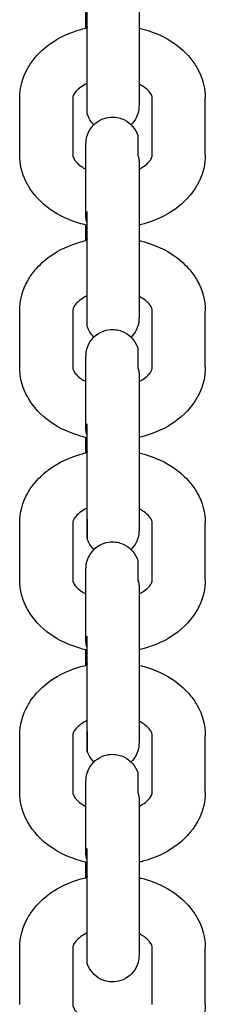
# Model space of a CAD drawing. Units: centimetres. Extents: x 2182 to 4482, y 908 to 1960.
# Drawn here: x 2898 to 2900, y 1925 to 1936 of the extents above; entities that cross this region are included whole.
import ezdxf

# ---------------------------------------------------------------- set-up
doc = ezdxf.new("R2010")
doc.units = ezdxf.units.CM
doc.header["$LTSCALE"] = 50
doc.layers.add('Make2D', color=7, linetype='Continuous', true_color=0x000000)

msp = doc.modelspace()

# ---------------------------------------------------------------- linework, layer by layer
at = {"layer": 'Make2D', "lineweight": -3}
for points, weights, degree, knots in [([(2899.153, 1935.052), (2899.153, 1935.052), (2899.153, 1935.522), (2899.153, 1935.993), (2899.153, 1936.354)], [1, 0.831469612302, 1, 0.831469612302, 1], 2, [0.599027, 0.599027, 0.599027, 1.497568, 1.497568, 2.396109, 2.396109, 2.396109]), ([(2899.738, 1936.288), (2899.738, 1936.164), (2899.738, 1935.999), (2899.738, 1935.814), (2899.738, 1935.629), (2899.738, 1935.464), (2899.738, 1935.341), (2899.738, 1935.259), (2899.738, 1935.2), (2899.738, 1935.157), (2899.738, 1935.149), (2899.738, 1935.145), (2899.738, 1935.145), (2899.738, 1935.145)], [0.902750313084, 0.814613831423, 0.770545590592, 0.770545590592, 0.770545590592, 0.814613831423, 0.902750313084, 0.902750313084, 0.902750313084, 0.902750313084, 0.902750313084, 0.902750313084, 0.902750313084, 0.902750313084], 3, [0, 0, 0, 0, 0.539848, 0.539848, 0.539848, 1.079697, 1.079697, 1.079697, 1.272834, 1.272834, 1.350137, 1.350137, 1.365342, 1.365342, 1.365342, 1.365342]), ([(2899.153, 1932.647), (2899.153, 1932.647), (2899.153, 1933.118), (2899.153, 1933.589), (2899.153, 1933.949)], [1, 0.831469612303, 1, 0.831469612303, 1], 2, [0.599027, 0.599027, 0.599027, 1.497568, 1.497568, 2.396109, 2.396109, 2.396109]), ([(2899.738, 1933.884), (2899.738, 1933.76), (2899.738, 1933.595), (2899.738, 1933.41), (2899.738, 1933.225), (2899.738, 1933.06), (2899.738, 1932.936), (2899.738, 1932.855), (2899.738, 1932.796), (2899.738, 1932.753), (2899.738, 1932.745), (2899.738, 1932.741), (2899.738, 1932.741), (2899.738, 1932.74)], [0.902750313085, 0.814613831423, 0.770545590593, 0.770545590593, 0.770545590593, 0.814613831423, 0.902750313085, 0.902750313085, 0.902750313085, 0.902750313085, 0.902750313085, 0.902750313085, 0.902750313085, 0.902750313085], 3, [0, 0, 0, 0, 0.539848, 0.539848, 0.539848, 1.079697, 1.079697, 1.079697, 1.272833, 1.272833, 1.350136, 1.350136, 1.365342, 1.365342, 1.365342, 1.365342]), ([(2899.153, 1930.243), (2899.153, 1930.243), (2899.153, 1930.714), (2899.153, 1931.185), (2899.153, 1931.545)], [1, 0.831469612303, 1, 0.831469612303, 1], 2, [0.599027, 0.599027, 0.599027, 1.497568, 1.497568, 2.396109, 2.396109, 2.396109]), ([(2899.738, 1931.48), (2899.738, 1931.356), (2899.738, 1931.191), (2899.738, 1931.006), (2899.738, 1930.821), (2899.738, 1930.656), (2899.738, 1930.532), (2899.738, 1930.451), (2899.738, 1930.392), (2899.738, 1930.349), (2899.738, 1930.341), (2899.738, 1930.337), (2899.738, 1930.336), (2899.738, 1930.336)], [0.902750313085, 0.814613831423, 0.770545590592, 0.770545590592, 0.770545590592, 0.814613831423, 0.902750313085, 0.902750313085, 0.902750313085, 0.902750313085, 0.902750313085, 0.902750313085, 0.902750313085, 0.902750313085], 3, [0, 0, 0, 0, 0.539848, 0.539848, 0.539848, 1.079697, 1.079697, 1.079697, 1.272833, 1.272833, 1.350136, 1.350136, 1.365342, 1.365342, 1.365342, 1.365342]), ([(2899.153, 1927.839), (2899.153, 1927.839), (2899.153, 1928.31), (2899.153, 1928.781), (2899.153, 1929.141)], [1, 0.831469612303, 1, 0.831469612303, 1], 2, [0.599027, 0.599027, 0.599027, 1.497568, 1.497568, 2.396109, 2.396109, 2.396109]), ([(2899.738, 1929.076), (2899.738, 1928.952), (2899.738, 1928.787), (2899.738, 1928.602), (2899.738, 1928.417), (2899.738, 1928.252), (2899.738, 1928.128), (2899.738, 1928.047), (2899.738, 1927.988), (2899.738, 1927.944), (2899.738, 1927.937), (2899.738, 1927.933), (2899.738, 1927.932), (2899.738, 1927.932)], [0.902750313084, 0.814613831423, 0.770545590592, 0.770545590592, 0.770545590592, 0.814613831423, 0.902750313084, 0.902750313084, 0.902750313084, 0.902750313084, 0.902750313084, 0.902750313084, 0.902750313084, 0.902750313084], 3, [0, 0, 0, 0, 0.539848, 0.539848, 0.539848, 1.079697, 1.079697, 1.079697, 1.272834, 1.272834, 1.350137, 1.350137, 1.365342, 1.365342, 1.365342, 1.365342]), ([(2899.153, 1925.435), (2899.153, 1925.435), (2899.153, 1925.906), (2899.153, 1926.377), (2899.153, 1926.737)], [1, 0.831469612303, 1, 0.831469612303, 1], 2, [0.599027, 0.599027, 0.599027, 1.497568, 1.497568, 2.396109, 2.396109, 2.396109]), ([(2899.738, 1926.671), (2899.738, 1926.548), (2899.738, 1926.383), (2899.738, 1926.198), (2899.738, 1926.013), (2899.738, 1925.848), (2899.738, 1925.724), (2899.738, 1925.643), (2899.738, 1925.584), (2899.738, 1925.54), (2899.738, 1925.532), (2899.738, 1925.529), (2899.738, 1925.528), (2899.738, 1925.528)], [0.902750313085, 0.814613831423, 0.770545590592, 0.770545590592, 0.770545590592, 0.814613831423, 0.902750313085, 0.902750313085, 0.902750313085, 0.902750313085, 0.902750313085, 0.902750313085, 0.902750313085, 0.902750313085], 3, [0, 0, 0, 0, 0.539848, 0.539848, 0.539848, 1.079697, 1.079697, 1.079697, 1.272833, 1.272833, 1.350136, 1.350136, 1.365342, 1.365342, 1.365342, 1.365342])]:
    msp.add_rational_spline(points, weights, degree=degree, knots=knots, dxfattribs=at)
for points, weights, degree in [([(2899.138, 1936.024), (2899.138, 1936.076), (2899.138, 1936.135), (2899.138, 1936.199)], [0.870241419373, 0.839815073629, 0.816353130458, 0.799855589861], 3), ([(2899.153, 1936.042), (2899.149, 1936.034), (2899.146, 1936.026)], [1, 0.99678298911, 0.995247173385], 2), ([(2899.723, 1934.809), (2899.723, 1934.809), (2899.723, 1934.586)], [1, 0.923879591351, 1], 2), ([(2899.723, 1934.586), (2899.738, 1934.554), (2899.738, 1934.52)], [1, 0.987688340595, 1], 2), ([(2899.138, 1933.884), (2899.138, 1933.917), (2899.153, 1933.949)], [1, 0.987688340595, 1], 2), ([(2899.153, 1933.818), (2899.138, 1933.85), (2899.138, 1933.884)], [0.902750284087, 0.93843400231, 1], 2), ([(2899.138, 1933.62), (2899.138, 1933.672), (2899.138, 1933.73), (2899.138, 1933.795)], [0.870241419374, 0.8398378049, 0.816388190792, 0.79989257705], 3), ([(2899.153, 1933.638), (2899.149, 1933.63), (2899.146, 1933.622)], [1, 0.996838474092, 0.995300651062], 2), ([(2899.723, 1932.405), (2899.723, 1932.405), (2899.723, 1932.182)], [1, 0.923879591351, 1], 2), ([(2899.723, 1932.182), (2899.738, 1932.15), (2899.738, 1932.116)], [1, 0.987688340595, 1], 2), ([(2899.138, 1931.48), (2899.138, 1931.513), (2899.153, 1931.545)], [1, 0.987688340595, 1], 2), ([(2899.153, 1931.414), (2899.138, 1931.446), (2899.138, 1931.48)], [0.90275028408, 0.938434002305, 1], 2), ([(2899.138, 1931.216), (2899.138, 1931.268), (2899.138, 1931.326), (2899.138, 1931.39)], [0.870241419373, 0.83985770233, 0.816418886638, 0.799924972297], 3), ([(2899.153, 1931.234), (2899.149, 1931.226), (2899.146, 1931.218)], [1, 0.996846961629, 0.995308919746], 2), ([(2899.153, 1930.467), (2899.153, 1930.243), (2899.153, 1930.243)], [1, 0.923879532511, 1], 2), ([(2899.723, 1930.001), (2899.723, 1930.001), (2899.723, 1929.778)], [1, 0.923879591351, 1], 2), ([(2899.723, 1929.778), (2899.738, 1929.746), (2899.738, 1929.712)], [1, 0.987688340595, 1], 2), ([(2899.138, 1929.076), (2899.138, 1929.109), (2899.153, 1929.141)], [1, 0.987688340595, 1], 2), ([(2899.153, 1929.01), (2899.138, 1929.042), (2899.138, 1929.076)], [0.902750284088, 0.938434002312, 1], 2), ([(2899.138, 1928.811), (2899.138, 1928.863), (2899.138, 1928.922), (2899.138, 1928.986)], [0.870241419372, 0.839857702305, 0.816418886601, 0.799924972258], 3), ([(2899.153, 1928.83), (2899.149, 1928.822), (2899.146, 1928.813)], [1, 0.99678298911, 0.995247173386], 2), ([(2899.153, 1928.062), (2899.153, 1927.839), (2899.153, 1927.839)], [1, 0.923879532511, 1], 2), ([(2899.723, 1927.597), (2899.723, 1927.597), (2899.723, 1927.373)], [1, 0.923879591351, 1], 2), ([(2899.723, 1927.373), (2899.738, 1927.341), (2899.738, 1927.308)], [1, 0.987688340595, 1], 2), ([(2899.138, 1926.671), (2899.138, 1926.705), (2899.153, 1926.737)], [1, 0.987688340595, 1], 2), ([(2899.153, 1926.606), (2899.138, 1926.638), (2899.138, 1926.671)], [0.902750284088, 0.938434002312, 1], 2), ([(2899.138, 1926.407), (2899.138, 1926.459), (2899.138, 1926.518), (2899.138, 1926.582)], [0.870241419373, 0.839837543712, 0.816387787896, 0.799892151925], 3), ([(2899.153, 1926.426), (2899.149, 1926.418), (2899.146, 1926.409)], [1, 0.99678298911, 0.995247173386], 2)]:
    msp.add_rational_spline(points, weights, degree=degree, dxfattribs=at)
for points, knots in [([(2898.388, 1935.227), (2898.388, 1935.347), (2898.42, 1935.464), (2898.479, 1935.569), (2898.503, 1935.612), (2898.531, 1935.652), (2898.563, 1935.69), (2898.612, 1935.749), (2898.67, 1935.802), (2898.734, 1935.847), (2898.836, 1935.919), (2898.954, 1935.974), (2899.081, 1936.009), (2899.105, 1936.016), (2899.129, 1936.022), (2899.153, 1936.027)], [0, 0, 0, 0, 0.41081, 0.41081, 0.41081, 0.576424, 0.576424, 0.576424, 0.833034, 0.833034, 0.833034, 1.238129, 1.238129, 1.238129, 1.313664, 1.313664, 1.313664, 1.313664]), ([(2899.738, 1936.024), (2899.757, 1936.019), (2899.776, 1936.015), (2899.795, 1936.009), (2899.922, 1935.974), (2900.04, 1935.919), (2900.142, 1935.847), (2900.206, 1935.802), (2900.264, 1935.749), (2900.313, 1935.69), (2900.345, 1935.652), (2900.373, 1935.612), (2900.397, 1935.569), (2900.456, 1935.464), (2900.488, 1935.347), (2900.488, 1935.227)], [1.909313, 1.909313, 1.909313, 1.909313, 1.969312, 1.969312, 1.969312, 2.374407, 2.374407, 2.374407, 2.631017, 2.631017, 2.631017, 2.796631, 2.796631, 2.796631, 3.207441, 3.207441, 3.207441, 3.207441]), ([(2899.153, 1935.398), (2899.126, 1935.386), (2899.102, 1935.372), (2899.081, 1935.357), (2899.056, 1935.34), (2899.037, 1935.322), (2899.023, 1935.305), (2898.992, 1935.268), (2898.988, 1935.246), (2898.988, 1935.227)], [1.177267, 1.177267, 1.177267, 1.177267, 1.2888661, 1.2888661, 1.2888661, 1.4207043, 1.4207043, 1.4207043, 1.7081118, 1.7081118, 1.7081118, 1.7081118]), ([(2899.888, 1935.227), (2899.888, 1935.246), (2899.884, 1935.268), (2899.853, 1935.305), (2899.839, 1935.322), (2899.82, 1935.34), (2899.795, 1935.357), (2899.778, 1935.369), (2899.759, 1935.381), (2899.738, 1935.391)], [0, 0, 0, 0, 0.2874073, 0.2874073, 0.2874073, 0.4192457, 0.4192457, 0.4192457, 0.509612, 0.509612, 0.509612, 0.509612]), ([(2899.738, 1935.144), (2899.738, 1935.144), (2899.737, 1935.126), (2899.737, 1935.112), (2899.735, 1935.099), (2899.727, 1935.059), (2899.718, 1935.033), (2899.705, 1935.008), (2899.691, 1934.979), (2899.671, 1934.953), (2899.649, 1934.931)], [1.375895, 1.375895, 1.375895, 1.375895, 1.3767613, 1.3767613, 1.4996908, 1.4996908, 1.7516622, 1.7516622, 1.7516622, 1.8505312, 1.8505312, 1.8505312, 1.8505312]), ([(2899.138, 1934.717), (2899.138, 1934.717), (2899.139, 1934.735), (2899.139, 1934.749), (2899.141, 1934.762), (2899.149, 1934.802), (2899.158, 1934.828), (2899.171, 1934.853), (2899.207, 1934.924), (2899.27, 1934.977), (2899.345, 1935.002), (2899.375, 1935.012), (2899.407, 1935.017), (2899.438, 1935.017), (2899.485, 1935.017), (2899.532, 1935.005), (2899.574, 1934.984), (2899.645, 1934.948), (2899.699, 1934.885), (2899.723, 1934.809)], [1.375894, 1.375894, 1.375894, 1.375894, 1.376761, 1.376761, 1.499691, 1.499691, 1.751662, 1.751662, 1.751662, 1.993385, 1.993385, 1.993385, 2.088021, 2.088021, 2.088021, 2.230705, 2.230705, 2.230705, 2.472428, 2.472428, 2.472428, 2.472428]), ([(2899.138, 1934.52), (2899.138, 1934.591), (2899.138, 1934.644), (2899.138, 1934.698), (2899.138, 1934.711), (2899.138, 1934.715), (2899.138, 1934.716), (2899.138, 1934.716)], [0, 0, 0, 0, 0.3863428, 0.3863428, 0.6236523, 0.6236523, 0.6237188, 0.6237188, 0.6237188, 0.6237188]), ([(2899.153, 1933.791), (2899.129, 1933.796), (2899.105, 1933.802), (2899.081, 1933.809), (2898.954, 1933.845), (2898.836, 1933.899), (2898.734, 1933.971), (2898.628, 1934.046), (2898.54, 1934.14), (2898.479, 1934.249), (2898.472, 1934.262), (2898.465, 1934.275), (2898.459, 1934.288), (2898.413, 1934.383), (2898.388, 1934.486), (2898.388, 1934.591)], [1.895116, 1.895116, 1.895116, 1.895116, 1.970442, 1.970442, 1.970442, 2.375537, 2.375537, 2.375537, 2.799958, 2.799958, 2.799958, 2.84892, 2.84892, 2.84892, 3.2097, 3.2097, 3.2097, 3.2097]), ([(2898.988, 1934.591), (2898.988, 1934.579), (2898.99, 1934.567), (2898.999, 1934.55), (2899.01, 1934.526), (2899.034, 1934.494), (2899.081, 1934.461), (2899.098, 1934.449), (2899.117, 1934.438), (2899.138, 1934.427)], [0, 0, 0, 0, 0.1780171, 0.1780171, 0.1780171, 0.419429, 0.419429, 0.419429, 0.5096153, 0.5096153, 0.5096153, 0.5096153]), ([(2900.488, 1934.591), (2900.488, 1934.486), (2900.464, 1934.383), (2900.417, 1934.288), (2900.411, 1934.275), (2900.404, 1934.262), (2900.397, 1934.249), (2900.336, 1934.14), (2900.248, 1934.046), (2900.142, 1933.971), (2900.04, 1933.899), (2899.922, 1933.845), (2899.795, 1933.809), (2899.776, 1933.804), (2899.757, 1933.799), (2899.738, 1933.795)], [0, 0, 0, 0, 0.36078, 0.36078, 0.36078, 0.409743, 0.409743, 0.409743, 0.834164, 0.834164, 0.834164, 1.239259, 1.239259, 1.239259, 1.298988, 1.298988, 1.298988, 1.298988]), ([(2899.738, 1934.427), (2899.759, 1934.438), (2899.778, 1934.449), (2899.795, 1934.461), (2899.842, 1934.494), (2899.866, 1934.526), (2899.878, 1934.55), (2899.886, 1934.567), (2899.888, 1934.579), (2899.888, 1934.591)], [1.1990271, 1.1990271, 1.1990271, 1.1990271, 1.2890524, 1.2890524, 1.2890524, 1.5304641, 1.5304641, 1.5304641, 1.7084814, 1.7084814, 1.7084814, 1.7084814]), ([(2898.388, 1932.823), (2898.388, 1932.943), (2898.42, 1933.059), (2898.479, 1933.165), (2898.503, 1933.208), (2898.531, 1933.248), (2898.563, 1933.286), (2898.612, 1933.345), (2898.67, 1933.397), (2898.734, 1933.443), (2898.836, 1933.515), (2898.954, 1933.57), (2899.081, 1933.605), (2899.105, 1933.612), (2899.129, 1933.618), (2899.153, 1933.623)], [0, 0, 0, 0, 0.41081, 0.41081, 0.41081, 0.576424, 0.576424, 0.576424, 0.833034, 0.833034, 0.833034, 1.238129, 1.238129, 1.238129, 1.313909, 1.313909, 1.313909, 1.313909]), ([(2899.739, 1933.62), (2899.758, 1933.615), (2899.776, 1933.61), (2899.795, 1933.605), (2899.922, 1933.57), (2900.04, 1933.515), (2900.142, 1933.443), (2900.206, 1933.397), (2900.264, 1933.345), (2900.313, 1933.286), (2900.345, 1933.248), (2900.373, 1933.208), (2900.397, 1933.165), (2900.456, 1933.059), (2900.488, 1932.943), (2900.488, 1932.823)], [1.909873, 1.909873, 1.909873, 1.909873, 1.969312, 1.969312, 1.969312, 2.374407, 2.374407, 2.374407, 2.631017, 2.631017, 2.631017, 2.796631, 2.796631, 2.796631, 3.207441, 3.207441, 3.207441, 3.207441]), ([(2899.153, 1932.994), (2899.126, 1932.982), (2899.102, 1932.968), (2899.081, 1932.953), (2899.056, 1932.935), (2899.037, 1932.917), (2899.023, 1932.901), (2898.992, 1932.864), (2898.988, 1932.842), (2898.988, 1932.823)], [1.1776009, 1.1776009, 1.1776009, 1.1776009, 1.2888661, 1.2888661, 1.2888661, 1.4207043, 1.4207043, 1.4207043, 1.7081118, 1.7081118, 1.7081118, 1.7081118]), ([(2899.888, 1932.823), (2899.888, 1932.842), (2899.884, 1932.864), (2899.853, 1932.901), (2899.839, 1932.917), (2899.82, 1932.935), (2899.795, 1932.953), (2899.778, 1932.965), (2899.759, 1932.977), (2899.738, 1932.987)], [0, 0, 0, 0, 0.2874073, 0.2874073, 0.2874073, 0.4192457, 0.4192457, 0.4192457, 0.5095031, 0.5095031, 0.5095031, 0.5095031]), ([(2899.738, 1932.74), (2899.738, 1932.74), (2899.737, 1932.721), (2899.737, 1932.708), (2899.735, 1932.695), (2899.727, 1932.655), (2899.718, 1932.628), (2899.705, 1932.604), (2899.691, 1932.575), (2899.671, 1932.549), (2899.649, 1932.527)], [1.3758947, 1.3758947, 1.3758947, 1.3758947, 1.376761, 1.376761, 1.4996906, 1.4996906, 1.7516622, 1.7516622, 1.7516622, 1.850244, 1.850244, 1.850244, 1.850244]), ([(2899.138, 1932.312), (2899.138, 1932.312), (2899.139, 1932.331), (2899.139, 1932.345), (2899.141, 1932.358), (2899.149, 1932.398), (2899.158, 1932.424), (2899.171, 1932.449), (2899.207, 1932.52), (2899.27, 1932.573), (2899.345, 1932.598), (2899.375, 1932.607), (2899.407, 1932.612), (2899.438, 1932.612), (2899.485, 1932.612), (2899.532, 1932.601), (2899.574, 1932.58), (2899.645, 1932.543), (2899.699, 1932.481), (2899.723, 1932.405)], [1.375895, 1.375895, 1.375895, 1.375895, 1.376761, 1.376761, 1.499691, 1.499691, 1.751662, 1.751662, 1.751662, 1.993385, 1.993385, 1.993385, 2.088021, 2.088021, 2.088021, 2.230705, 2.230705, 2.230705, 2.472428, 2.472428, 2.472428, 2.472428]), ([(2899.138, 1932.116), (2899.138, 1932.187), (2899.138, 1932.24), (2899.138, 1932.294), (2899.138, 1932.307), (2899.138, 1932.311), (2899.138, 1932.312), (2899.138, 1932.312)], [0, 0, 0, 0, 0.3863428, 0.3863428, 0.6236523, 0.6236523, 0.6237188, 0.6237188, 0.6237188, 0.6237188]), ([(2899.153, 1931.387), (2899.129, 1931.392), (2899.105, 1931.398), (2899.081, 1931.405), (2898.954, 1931.44), (2898.836, 1931.495), (2898.734, 1931.567), (2898.628, 1931.642), (2898.54, 1931.736), (2898.479, 1931.845), (2898.472, 1931.858), (2898.465, 1931.87), (2898.459, 1931.883), (2898.413, 1931.979), (2898.388, 1932.082), (2898.388, 1932.187)], [1.895116, 1.895116, 1.895116, 1.895116, 1.970442, 1.970442, 1.970442, 2.375537, 2.375537, 2.375537, 2.799958, 2.799958, 2.799958, 2.84892, 2.84892, 2.84892, 3.2097, 3.2097, 3.2097, 3.2097]), ([(2898.988, 1932.187), (2898.988, 1932.175), (2898.99, 1932.163), (2898.999, 1932.146), (2899.01, 1932.122), (2899.034, 1932.09), (2899.081, 1932.057), (2899.098, 1932.045), (2899.117, 1932.033), (2899.138, 1932.023)], [0, 0, 0, 0, 0.1780171, 0.1780171, 0.1780171, 0.419429, 0.419429, 0.419429, 0.5099607, 0.5099607, 0.5099607, 0.5099607]), ([(2899.738, 1932.023), (2899.759, 1932.034), (2899.778, 1932.045), (2899.795, 1932.057), (2899.842, 1932.09), (2899.866, 1932.122), (2899.878, 1932.146), (2899.886, 1932.163), (2899.888, 1932.175), (2899.888, 1932.187)], [1.1993265, 1.1993265, 1.1993265, 1.1993265, 1.2890524, 1.2890524, 1.2890524, 1.5304641, 1.5304641, 1.5304641, 1.7084814, 1.7084814, 1.7084814, 1.7084814]), ([(2900.488, 1932.187), (2900.488, 1932.082), (2900.464, 1931.979), (2900.417, 1931.883), (2900.411, 1931.87), (2900.404, 1931.858), (2900.397, 1931.845), (2900.336, 1931.736), (2900.248, 1931.642), (2900.142, 1931.567), (2900.04, 1931.495), (2899.922, 1931.44), (2899.795, 1931.405), (2899.776, 1931.4), (2899.757, 1931.395), (2899.739, 1931.39)], [0, 0, 0, 0, 0.36078, 0.36078, 0.36078, 0.409743, 0.409743, 0.409743, 0.834164, 0.834164, 0.834164, 1.239259, 1.239259, 1.239259, 1.298743, 1.298743, 1.298743, 1.298743]), ([(2898.388, 1930.419), (2898.388, 1930.539), (2898.42, 1930.655), (2898.479, 1930.761), (2898.503, 1930.803), (2898.531, 1930.844), (2898.563, 1930.882), (2898.612, 1930.941), (2898.67, 1930.993), (2898.734, 1931.039), (2898.836, 1931.111), (2898.954, 1931.166), (2899.081, 1931.201), (2899.105, 1931.208), (2899.129, 1931.214), (2899.153, 1931.219)], [0, 0, 0, 0, 0.41081, 0.41081, 0.41081, 0.576424, 0.576424, 0.576424, 0.833034, 0.833034, 0.833034, 1.238129, 1.238129, 1.238129, 1.313945, 1.313945, 1.313945, 1.313945]), ([(2899.738, 1931.216), (2899.757, 1931.211), (2899.776, 1931.206), (2899.795, 1931.201), (2899.922, 1931.166), (2900.04, 1931.111), (2900.142, 1931.039), (2900.206, 1930.993), (2900.264, 1930.941), (2900.313, 1930.882), (2900.345, 1930.844), (2900.373, 1930.803), (2900.397, 1930.761), (2900.456, 1930.655), (2900.488, 1930.539), (2900.488, 1930.419)], [1.909313, 1.909313, 1.909313, 1.909313, 1.969312, 1.969312, 1.969312, 2.374407, 2.374407, 2.374407, 2.631017, 2.631017, 2.631017, 2.796631, 2.796631, 2.796631, 3.207441, 3.207441, 3.207441, 3.207441]), ([(2899.153, 1930.59), (2899.126, 1930.578), (2899.102, 1930.564), (2899.081, 1930.549), (2899.056, 1930.531), (2899.037, 1930.513), (2899.023, 1930.497), (2898.992, 1930.46), (2898.988, 1930.438), (2898.988, 1930.419)], [1.1775585, 1.1775585, 1.1775585, 1.1775585, 1.2888661, 1.2888661, 1.2888661, 1.4207043, 1.4207043, 1.4207043, 1.7081118, 1.7081118, 1.7081118, 1.7081118]), ([(2899.888, 1930.419), (2899.888, 1930.438), (2899.884, 1930.46), (2899.853, 1930.497), (2899.839, 1930.513), (2899.82, 1930.531), (2899.795, 1930.549), (2899.778, 1930.561), (2899.759, 1930.572), (2899.738, 1930.583)], [0, 0, 0, 0, 0.2874073, 0.2874073, 0.2874073, 0.4192457, 0.4192457, 0.4192457, 0.5094303, 0.5094303, 0.5094303, 0.5094303]), ([(2899.738, 1930.336), (2899.738, 1930.336), (2899.737, 1930.317), (2899.737, 1930.304), (2899.735, 1930.29), (2899.727, 1930.25), (2899.718, 1930.224), (2899.705, 1930.2), (2899.691, 1930.171), (2899.671, 1930.145), (2899.649, 1930.122)], [1.3758942, 1.3758942, 1.3758942, 1.3758942, 1.3767606, 1.3767606, 1.4996903, 1.4996903, 1.7516622, 1.7516622, 1.7516622, 1.8505325, 1.8505325, 1.8505325, 1.8505325]), ([(2899.138, 1929.908), (2899.138, 1929.908), (2899.139, 1929.927), (2899.139, 1929.94), (2899.141, 1929.954), (2899.149, 1929.994), (2899.158, 1930.02), (2899.171, 1930.044), (2899.207, 1930.115), (2899.27, 1930.169), (2899.345, 1930.194), (2899.375, 1930.203), (2899.407, 1930.208), (2899.438, 1930.208), (2899.485, 1930.208), (2899.532, 1930.197), (2899.574, 1930.175), (2899.645, 1930.139), (2899.699, 1930.076), (2899.723, 1930.001)], [1.375895, 1.375895, 1.375895, 1.375895, 1.376761, 1.376761, 1.499691, 1.499691, 1.751662, 1.751662, 1.751662, 1.993385, 1.993385, 1.993385, 2.088022, 2.088022, 2.088022, 2.230705, 2.230705, 2.230705, 2.472428, 2.472428, 2.472428, 2.472428]), ([(2899.138, 1929.712), (2899.138, 1929.782), (2899.138, 1929.836), (2899.138, 1929.89), (2899.138, 1929.902), (2899.138, 1929.907), (2899.138, 1929.908), (2899.138, 1929.908)], [0, 0, 0, 0, 0.3863428, 0.3863428, 0.6236523, 0.6236523, 0.6237188, 0.6237188, 0.6237188, 0.6237188]), ([(2899.153, 1928.983), (2899.129, 1928.988), (2899.105, 1928.994), (2899.081, 1929.001), (2898.954, 1929.036), (2898.836, 1929.091), (2898.734, 1929.163), (2898.628, 1929.238), (2898.54, 1929.332), (2898.479, 1929.441), (2898.472, 1929.454), (2898.465, 1929.466), (2898.459, 1929.479), (2898.413, 1929.575), (2898.388, 1929.678), (2898.388, 1929.783)], [1.895073, 1.895073, 1.895073, 1.895073, 1.970442, 1.970442, 1.970442, 2.375537, 2.375537, 2.375537, 2.799958, 2.799958, 2.799958, 2.84892, 2.84892, 2.84892, 3.2097, 3.2097, 3.2097, 3.2097]), ([(2898.988, 1929.783), (2898.988, 1929.771), (2898.99, 1929.759), (2898.999, 1929.741), (2899.01, 1929.717), (2899.034, 1929.686), (2899.081, 1929.653), (2899.098, 1929.641), (2899.117, 1929.629), (2899.138, 1929.619)], [0, 0, 0, 0, 0.1780171, 0.1780171, 0.1780171, 0.419429, 0.419429, 0.419429, 0.5096153, 0.5096153, 0.5096153, 0.5096153]), ([(2900.488, 1929.783), (2900.488, 1929.678), (2900.464, 1929.575), (2900.417, 1929.479), (2900.411, 1929.466), (2900.404, 1929.454), (2900.397, 1929.441), (2900.336, 1929.332), (2900.248, 1929.238), (2900.142, 1929.163), (2900.04, 1929.091), (2899.922, 1929.036), (2899.795, 1929.001), (2899.776, 1928.995), (2899.757, 1928.991), (2899.738, 1928.986)], [0, 0, 0, 0, 0.36078, 0.36078, 0.36078, 0.409743, 0.409743, 0.409743, 0.834164, 0.834164, 0.834164, 1.239259, 1.239259, 1.239259, 1.299233, 1.299233, 1.299233, 1.299233]), ([(2899.738, 1929.619), (2899.759, 1929.629), (2899.778, 1929.641), (2899.795, 1929.653), (2899.842, 1929.686), (2899.866, 1929.717), (2899.878, 1929.741), (2899.886, 1929.759), (2899.888, 1929.771), (2899.888, 1929.783)], [1.1993699, 1.1993699, 1.1993699, 1.1993699, 1.2890524, 1.2890524, 1.2890524, 1.5304641, 1.5304641, 1.5304641, 1.7084814, 1.7084814, 1.7084814, 1.7084814]), ([(2898.388, 1928.015), (2898.388, 1928.134), (2898.42, 1928.251), (2898.479, 1928.357), (2898.503, 1928.399), (2898.531, 1928.44), (2898.563, 1928.478), (2898.612, 1928.536), (2898.67, 1928.589), (2898.734, 1928.635), (2898.836, 1928.707), (2898.954, 1928.761), (2899.081, 1928.797), (2899.105, 1928.804), (2899.129, 1928.809), (2899.153, 1928.815)], [0, 0, 0, 0, 0.41081, 0.41081, 0.41081, 0.576424, 0.576424, 0.576424, 0.833034, 0.833034, 0.833034, 1.238129, 1.238129, 1.238129, 1.313665, 1.313665, 1.313665, 1.313665]), ([(2899.738, 1928.811), (2899.757, 1928.807), (2899.776, 1928.802), (2899.795, 1928.797), (2899.922, 1928.761), (2900.04, 1928.707), (2900.142, 1928.635), (2900.206, 1928.589), (2900.264, 1928.536), (2900.313, 1928.478), (2900.345, 1928.44), (2900.373, 1928.399), (2900.397, 1928.357), (2900.456, 1928.251), (2900.488, 1928.134), (2900.488, 1928.015)], [1.909563, 1.909563, 1.909563, 1.909563, 1.969312, 1.969312, 1.969312, 2.374407, 2.374407, 2.374407, 2.631017, 2.631017, 2.631017, 2.796631, 2.796631, 2.796631, 3.207441, 3.207441, 3.207441, 3.207441]), ([(2899.153, 1928.186), (2899.126, 1928.174), (2899.102, 1928.16), (2899.081, 1928.145), (2899.056, 1928.127), (2899.037, 1928.109), (2899.023, 1928.093), (2898.992, 1928.056), (2898.988, 1928.034), (2898.988, 1928.015)], [1.177266, 1.177266, 1.177266, 1.177266, 1.2888661, 1.2888661, 1.2888661, 1.4207043, 1.4207043, 1.4207043, 1.7081118, 1.7081118, 1.7081118, 1.7081118]), ([(2899.888, 1928.015), (2899.888, 1928.034), (2899.884, 1928.056), (2899.853, 1928.093), (2899.839, 1928.109), (2899.82, 1928.127), (2899.795, 1928.145), (2899.778, 1928.157), (2899.759, 1928.168), (2899.738, 1928.179)], [0, 0, 0, 0, 0.2874073, 0.2874073, 0.2874073, 0.4192457, 0.4192457, 0.4192457, 0.509612, 0.509612, 0.509612, 0.509612]), ([(2899.738, 1927.932), (2899.738, 1927.932), (2899.737, 1927.913), (2899.737, 1927.9), (2899.735, 1927.886), (2899.727, 1927.846), (2899.718, 1927.82), (2899.705, 1927.796), (2899.691, 1927.767), (2899.671, 1927.74), (2899.648, 1927.718)], [1.3758949, 1.3758949, 1.3758949, 1.3758949, 1.3767613, 1.3767613, 1.4996908, 1.4996908, 1.7516622, 1.7516622, 1.7516622, 1.8506809, 1.8506809, 1.8506809, 1.8506809]), ([(2899.138, 1927.504), (2899.138, 1927.504), (2899.139, 1927.523), (2899.139, 1927.536), (2899.141, 1927.55), (2899.149, 1927.59), (2899.158, 1927.616), (2899.171, 1927.64), (2899.207, 1927.711), (2899.27, 1927.765), (2899.345, 1927.789), (2899.375, 1927.799), (2899.407, 1927.804), (2899.438, 1927.804), (2899.485, 1927.804), (2899.532, 1927.793), (2899.574, 1927.771), (2899.645, 1927.735), (2899.699, 1927.672), (2899.723, 1927.597)], [1.375895, 1.375895, 1.375895, 1.375895, 1.376761, 1.376761, 1.499691, 1.499691, 1.751662, 1.751662, 1.751662, 1.993385, 1.993385, 1.993385, 2.088021, 2.088021, 2.088021, 2.230705, 2.230705, 2.230705, 2.472428, 2.472428, 2.472428, 2.472428]), ([(2899.138, 1927.308), (2899.138, 1927.378), (2899.138, 1927.432), (2899.138, 1927.486), (2899.138, 1927.498), (2899.138, 1927.502), (2899.138, 1927.504), (2899.138, 1927.504)], [0, 0, 0, 0, 0.3863428, 0.3863428, 0.6236523, 0.6236523, 0.6237188, 0.6237188, 0.6237188, 0.6237188]), ([(2899.153, 1926.579), (2899.129, 1926.584), (2899.105, 1926.59), (2899.081, 1926.597), (2898.954, 1926.632), (2898.836, 1926.686), (2898.734, 1926.759), (2898.628, 1926.834), (2898.54, 1926.928), (2898.479, 1927.037), (2898.472, 1927.049), (2898.465, 1927.062), (2898.459, 1927.075), (2898.413, 1927.171), (2898.388, 1927.274), (2898.388, 1927.379)], [1.895116, 1.895116, 1.895116, 1.895116, 1.970442, 1.970442, 1.970442, 2.375537, 2.375537, 2.375537, 2.799958, 2.799958, 2.799958, 2.84892, 2.84892, 2.84892, 3.2097, 3.2097, 3.2097, 3.2097]), ([(2898.988, 1927.379), (2898.988, 1927.367), (2898.99, 1927.355), (2898.999, 1927.337), (2899.01, 1927.313), (2899.034, 1927.281), (2899.081, 1927.248), (2899.098, 1927.236), (2899.117, 1927.225), (2899.138, 1927.215)], [0, 0, 0, 0, 0.1780171, 0.1780171, 0.1780171, 0.419429, 0.419429, 0.419429, 0.5096153, 0.5096153, 0.5096153, 0.5096153]), ([(2900.488, 1927.379), (2900.488, 1927.274), (2900.464, 1927.171), (2900.417, 1927.075), (2900.411, 1927.062), (2900.404, 1927.049), (2900.397, 1927.037), (2900.336, 1926.928), (2900.248, 1926.834), (2900.142, 1926.759), (2900.04, 1926.686), (2899.922, 1926.632), (2899.795, 1926.597), (2899.776, 1926.591), (2899.757, 1926.586), (2899.738, 1926.582)], [0, 0, 0, 0, 0.36078, 0.36078, 0.36078, 0.409743, 0.409743, 0.409743, 0.834164, 0.834164, 0.834164, 1.239259, 1.239259, 1.239259, 1.298987, 1.298987, 1.298987, 1.298987]), ([(2899.738, 1927.215), (2899.759, 1927.225), (2899.778, 1927.237), (2899.795, 1927.248), (2899.842, 1927.281), (2899.866, 1927.313), (2899.878, 1927.337), (2899.886, 1927.355), (2899.888, 1927.367), (2899.888, 1927.379)], [1.1990281, 1.1990281, 1.1990281, 1.1990281, 1.2890524, 1.2890524, 1.2890524, 1.5304641, 1.5304641, 1.5304641, 1.7084814, 1.7084814, 1.7084814, 1.7084814]), ([(2898.388, 1925.611), (2898.388, 1925.73), (2898.42, 1925.847), (2898.479, 1925.953), (2898.503, 1925.995), (2898.531, 1926.036), (2898.563, 1926.074), (2898.612, 1926.132), (2898.67, 1926.185), (2898.734, 1926.231), (2898.836, 1926.303), (2898.954, 1926.357), (2899.081, 1926.393), (2899.105, 1926.399), (2899.129, 1926.405), (2899.153, 1926.411)], [0, 0, 0, 0, 0.41081, 0.41081, 0.41081, 0.576424, 0.576424, 0.576424, 0.833034, 0.833034, 0.833034, 1.238129, 1.238129, 1.238129, 1.313594, 1.313594, 1.313594, 1.313594]), ([(2899.738, 1926.407), (2899.757, 1926.403), (2899.776, 1926.398), (2899.795, 1926.393), (2899.922, 1926.357), (2900.04, 1926.303), (2900.142, 1926.231), (2900.206, 1926.185), (2900.264, 1926.132), (2900.313, 1926.074), (2900.345, 1926.036), (2900.373, 1925.995), (2900.397, 1925.953), (2900.456, 1925.847), (2900.488, 1925.73), (2900.488, 1925.611)], [1.909474, 1.909474, 1.909474, 1.909474, 1.969312, 1.969312, 1.969312, 2.374407, 2.374407, 2.374407, 2.631017, 2.631017, 2.631017, 2.796631, 2.796631, 2.796631, 3.207441, 3.207441, 3.207441, 3.207441]), ([(2899.153, 1925.782), (2899.126, 1925.769), (2899.102, 1925.756), (2899.081, 1925.741), (2899.056, 1925.723), (2899.037, 1925.705), (2899.023, 1925.688), (2898.992, 1925.652), (2898.988, 1925.63), (2898.988, 1925.611)], [1.1773497, 1.1773497, 1.1773497, 1.1773497, 1.2888661, 1.2888661, 1.2888661, 1.4207043, 1.4207043, 1.4207043, 1.7081118, 1.7081118, 1.7081118, 1.7081118]), ([(2899.888, 1925.611), (2899.888, 1925.63), (2899.884, 1925.652), (2899.853, 1925.688), (2899.839, 1925.705), (2899.82, 1925.723), (2899.795, 1925.741), (2899.778, 1925.753), (2899.759, 1925.764), (2899.738, 1925.774)], [0, 0, 0, 0, 0.2874073, 0.2874073, 0.2874073, 0.4192457, 0.4192457, 0.4192457, 0.509071, 0.509071, 0.509071, 0.509071]), ([(2899.738, 1925.528), (2899.738, 1925.528), (2899.737, 1925.509), (2899.737, 1925.495), (2899.735, 1925.482), (2899.727, 1925.442), (2899.718, 1925.416), (2899.705, 1925.391), (2899.669, 1925.32), (2899.606, 1925.267), (2899.531, 1925.242), (2899.501, 1925.233), (2899.469, 1925.228), (2899.438, 1925.228), (2899.391, 1925.228), (2899.344, 1925.239), (2899.302, 1925.26), (2899.231, 1925.297), (2899.177, 1925.359), (2899.153, 1925.435)], [1.375894, 1.375894, 1.375894, 1.375894, 1.376761, 1.376761, 1.499691, 1.499691, 1.751662, 1.751662, 1.751662, 1.993385, 1.993385, 1.993385, 2.088021, 2.088021, 2.088021, 2.230705, 2.230705, 2.230705, 2.472428, 2.472428, 2.472428, 2.472428]), ([(2898.988, 1924.974), (2898.988, 1924.963), (2898.99, 1924.951), (2898.999, 1924.933), (2899.01, 1924.909), (2899.034, 1924.877), (2899.081, 1924.844), (2899.083, 1924.843), (2899.085, 1924.841), (2899.087, 1924.84)], [0, 0, 0, 0, 0.1780171, 0.1780171, 0.1780171, 0.419429, 0.419429, 0.419429, 0.4306033, 0.4306033, 0.4306033, 0.4306033]), ([(2900.488, 1924.974), (2900.488, 1924.869), (2900.464, 1924.766), (2900.417, 1924.671), (2900.417, 1924.67), (2900.417, 1924.67), (2900.416, 1924.669)], [0, 0, 0, 0, 0.3607804, 0.3607804, 0.3607804, 0.3633973, 0.3633973, 0.3633973, 0.3633973])]:
    msp.add_open_spline(points, degree=3, knots=knots, dxfattribs=at)
for points, degree in [([(2898.388, 1934.591), (2898.388, 1934.909), (2898.388, 1935.227)], 2), ([(2898.988, 1935.227), (2898.988, 1934.909), (2898.988, 1934.591)], 2), ([(2899.888, 1934.591), (2899.888, 1934.909), (2899.888, 1935.227)], 2), ([(2900.488, 1934.591), (2900.488, 1934.909), (2900.488, 1935.227)], 2), ([(2899.228, 1934.93), (2899.194, 1934.964), (2899.168, 1935.005), (2899.153, 1935.052)], 3), ([(2899.138, 1933.884), (2899.138, 1934.202), (2899.138, 1934.52)], 2), ([(2899.738, 1934.52), (2899.738, 1934.202), (2899.738, 1933.884)], 2), ([(2898.388, 1932.187), (2898.388, 1932.505), (2898.388, 1932.823)], 2), ([(2898.988, 1932.823), (2898.988, 1932.505), (2898.988, 1932.187)], 2), ([(2899.888, 1932.187), (2899.888, 1932.505), (2899.888, 1932.823)], 2), ([(2900.488, 1932.187), (2900.488, 1932.505), (2900.488, 1932.823)], 2), ([(2899.228, 1932.526), (2899.194, 1932.56), (2899.168, 1932.601), (2899.153, 1932.647)], 3), ([(2899.138, 1931.48), (2899.138, 1931.798), (2899.138, 1932.116)], 2), ([(2899.738, 1932.116), (2899.738, 1931.798), (2899.738, 1931.48)], 2), ([(2898.388, 1929.783), (2898.388, 1930.101), (2898.388, 1930.419)], 2), ([(2898.988, 1930.419), (2898.988, 1930.101), (2898.988, 1929.783)], 2), ([(2899.888, 1929.783), (2899.888, 1930.101), (2899.888, 1930.419)], 2), ([(2900.488, 1929.783), (2900.488, 1930.101), (2900.488, 1930.419)], 2), ([(2899.228, 1930.122), (2899.194, 1930.156), (2899.168, 1930.197), (2899.153, 1930.243)], 3), ([(2899.138, 1929.076), (2899.138, 1929.394), (2899.138, 1929.712)], 2), ([(2899.738, 1929.712), (2899.738, 1929.394), (2899.738, 1929.076)], 2), ([(2898.388, 1927.379), (2898.388, 1927.697), (2898.388, 1928.015)], 2), ([(2898.988, 1928.015), (2898.988, 1927.697), (2898.988, 1927.379)], 2), ([(2899.888, 1927.379), (2899.888, 1927.697), (2899.888, 1928.015)], 2), ([(2900.488, 1927.379), (2900.488, 1927.697), (2900.488, 1928.015)], 2), ([(2899.228, 1927.718), (2899.194, 1927.751), (2899.168, 1927.793), (2899.153, 1927.839)], 3), ([(2899.138, 1926.671), (2899.138, 1926.99), (2899.138, 1927.308)], 2), ([(2899.738, 1927.308), (2899.738, 1926.99), (2899.738, 1926.671)], 2), ([(2898.388, 1924.974), (2898.388, 1925.293), (2898.388, 1925.611)], 2), ([(2898.988, 1925.611), (2898.988, 1925.293), (2898.988, 1924.974)], 2), ([(2899.888, 1924.974), (2899.888, 1925.293), (2899.888, 1925.611)], 2), ([(2900.488, 1924.974), (2900.488, 1925.293), (2900.488, 1925.611)], 2)]:
    msp.add_open_spline(points, degree=degree, dxfattribs=at)

doc.saveas('drawing.dxf')
